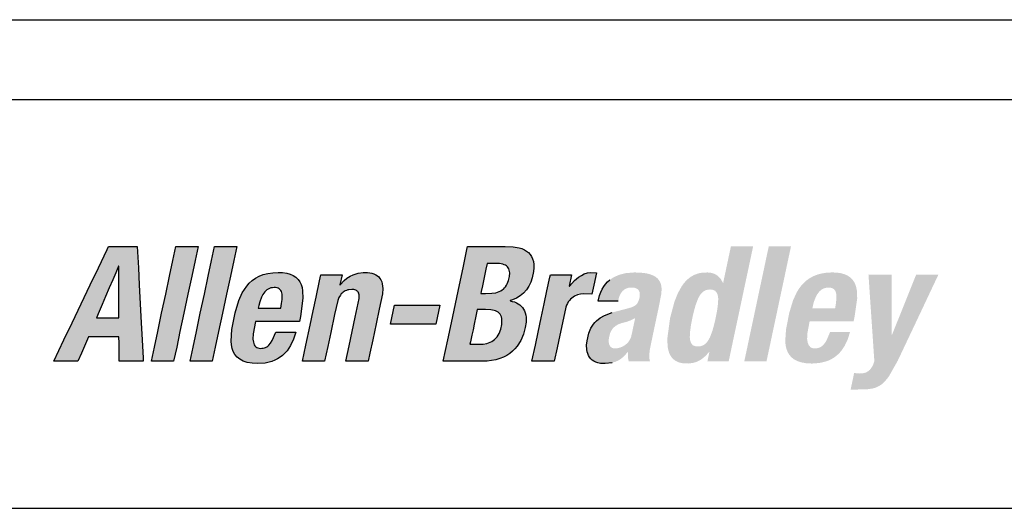
# Model space of a CAD drawing. Units: inches. Extents: x 0 to 58.6, y -4.3 to 65.9.
# Drawn here: x 1.7 to 4, y 35.7 to 36.9 of the extents above; entities that cross this region are included whole.
import ezdxf

# ---------------------------------------------------------------- set-up
doc = ezdxf.new("R2010")
doc.units = ezdxf.units.IN
doc.header["$MEASUREMENT"] = 0
doc.layers.add('-LBL-UPR', color=9, linetype='Continuous')

# ---------------------------------------------------------------- blocks, each defined once
blk = doc.blocks.new('A$C412423D1')
h = blk.add_hatch(color=256)
h.paths.add_polyline_path([(1.7337, 20.7679), (1.7314, 20.8129), (1.729, 20.8579), (1.7269, 20.8986), (1.7242, 20.95), (1.7013, 20.95), (1.6559, 20.95), (1.6522, 20.9422), (1.6314, 20.8986), (1.6119, 20.8579), (1.5904, 20.8129), (1.569, 20.7679), (1.5495, 20.7272), (1.525, 20.6758), (1.5399, 20.6758), (1.5826, 20.6758), (1.591, 20.6953), (1.6076, 20.7338), (1.638, 20.7338), (1.6806, 20.7338), (1.6807, 20.7188), (1.6809, 20.6758), (1.6958, 20.6758), (1.7385, 20.6758), (1.7381, 20.6836), (1.7358, 20.7272)])
h.paths.add_polyline_path([(1.6268, 20.7791), (1.6334, 20.7944), (1.6405, 20.811), (1.6488, 20.8305), (1.6576, 20.851), (1.6659, 20.8705), (1.673, 20.8871), (1.6796, 20.9024), (1.6803, 20.9024), (1.6803, 20.8989), (1.6804, 20.8793), (1.6804, 20.861), (1.6805, 20.8408), (1.6805, 20.8205), (1.6806, 20.8022), (1.6806, 20.7791), (1.6625, 20.7791), (1.6449, 20.7791)], flags=16)
h.paths.add_polyline_path([(1.8353, 20.7902), (1.845, 20.8357), (1.8543, 20.879), (1.8621, 20.916), (1.8693, 20.95), (1.8515, 20.95), (1.8164, 20.95), (1.8091, 20.916), (1.8013, 20.879), (1.792, 20.8357), (1.7824, 20.7902), (1.7731, 20.7468), (1.7653, 20.7098), (1.758, 20.6758), (1.7758, 20.6758), (1.811, 20.6758), (1.8183, 20.7098), (1.8261, 20.7468)])
h.paths.add_polyline_path([(1.9183, 20.7468), (1.9275, 20.7902), (1.9372, 20.8357), (1.9464, 20.879), (1.9543, 20.916), (1.9615, 20.95), (1.9437, 20.95), (1.9085, 20.95), (1.9013, 20.916), (1.8934, 20.879), (1.8842, 20.8357), (1.8745, 20.7902), (1.8653, 20.7468), (1.8574, 20.7098), (1.8502, 20.6758), (1.868, 20.6758), (1.9032, 20.6758), (1.9104, 20.7098)])
h.paths.add_polyline_path([(2.0764, 20.6949), (2.0814, 20.7005), (2.09, 20.7134), (2.0969, 20.7283), (2.1023, 20.7453), (2.0899, 20.7453), (2.0547, 20.7453), (2.046, 20.7251), (2.0421, 20.719), (2.0377, 20.7141), (2.0342, 20.7111), (2.029, 20.7083), (2.0232, 20.7068), (2.0184, 20.7065), (2.0132, 20.7069), (2.0079, 20.7095), (2.004, 20.7138), (2.0021, 20.7183), (2.0011, 20.7215), (2.0001, 20.7287), (2.0003, 20.7411), (2.006, 20.7711), (2.0089, 20.7711), (2.0412, 20.7711), (2.0756, 20.7711), (2.1108, 20.7711), (2.1133, 20.783), (2.1194, 20.8261), (2.1187, 20.844), (2.1172, 20.8519), (2.1149, 20.8591), (2.1117, 20.8656), (2.1076, 20.8713), (2.1025, 20.8762), (2.0963, 20.8803), (2.089, 20.8835), (2.0806, 20.8859), (2.0709, 20.8873), (2.06, 20.8878), (2.0472, 20.8872), (2.0355, 20.8855), (2.0248, 20.8827), (2.0151, 20.8789), (2.0064, 20.8742), (1.9985, 20.8686), (1.9915, 20.8622), (1.9852, 20.8552), (1.9796, 20.8474), (1.9746, 20.8391), (1.9664, 20.8211), (1.9574, 20.7914), (1.9497, 20.7517), (1.9479, 20.7234), (1.9487, 20.7147), (1.9504, 20.7064), (1.9531, 20.6988), (1.957, 20.6919), (1.9622, 20.6857), (1.9687, 20.6805), (1.9768, 20.6762), (1.9865, 20.6731), (1.9981, 20.6711), (2.0115, 20.6704), (2.0292, 20.6717), (2.045, 20.6754), (2.0522, 20.6781), (2.0589, 20.6815), (2.0652, 20.6854), (2.071, 20.6899)])
h.paths.add_polyline_path([(2.0127, 20.8025), (2.0141, 20.8091), (2.0162, 20.8179), (2.0203, 20.8286), (2.0239, 20.8353), (2.0283, 20.8412), (2.0308, 20.8438), (2.0335, 20.846), (2.0364, 20.848), (2.0396, 20.8496), (2.043, 20.8507), (2.0466, 20.8514), (2.0504, 20.8517), (2.0543, 20.8515), (2.0593, 20.8506), (2.0642, 20.8478), (2.0675, 20.8434), (2.0689, 20.8389), (2.0695, 20.8356), (2.0698, 20.8319), (2.0697, 20.8235), (2.0686, 20.8137), (2.0668, 20.8025), (2.0567, 20.8025), (2.0442, 20.8025), (2.0353, 20.8025), (2.0228, 20.8025)], flags=16)
h.paths.add_polyline_path([(2.2025, 20.821), (2.2053, 20.828), (2.2089, 20.8339), (2.2119, 20.8376), (2.2165, 20.8416), (2.2217, 20.8445), (2.2261, 20.8459), (2.2291, 20.8466), (2.2356, 20.8471), (2.2421, 20.8466), (2.2465, 20.8452), (2.2497, 20.8429), (2.252, 20.8397), (2.2533, 20.8355), (2.2536, 20.8315), (2.2533, 20.8255), (2.2513, 20.8143), (2.2443, 20.7814), (2.237, 20.7471), (2.2297, 20.7127), (2.2218, 20.6758), (2.2396, 20.6758), (2.2748, 20.6758), (2.2789, 20.6948), (2.2858, 20.7273), (2.2938, 20.7652), (2.3013, 20.8003), (2.3088, 20.8364), (2.3098, 20.8496), (2.3094, 20.8554), (2.3086, 20.8607), (2.3072, 20.8655), (2.3054, 20.8698), (2.303, 20.8737), (2.3001, 20.877), (2.2968, 20.8799), (2.293, 20.8824), (2.2887, 20.8843), (2.284, 20.8859), (2.2789, 20.8869), (2.2733, 20.8876), (2.2631, 20.8877), (2.2509, 20.886), (2.2391, 20.8823), (2.2316, 20.8787), (2.2244, 20.8741), (2.2177, 20.8685), (2.2074, 20.8571), (2.2128, 20.8824), (2.1958, 20.8824), (2.1621, 20.8824), (2.159, 20.8679), (2.1507, 20.829), (2.1438, 20.7963), (2.1365, 20.762), (2.1264, 20.7146), (2.1181, 20.6758), (2.1359, 20.6758), (2.1711, 20.6758), (2.1787, 20.7113), (2.1857, 20.7444), (2.1948, 20.7872)])
h.paths.add_polyline_path([(2.4428, 20.7942), (2.4461, 20.8095), (2.443, 20.8095), (2.4258, 20.8095), (2.4097, 20.8095), (2.3919, 20.8095), (2.3742, 20.8095), (2.3581, 20.8095), (2.3378, 20.8095), (2.3345, 20.7942), (2.3314, 20.7794), (2.3281, 20.7641), (2.3312, 20.7641), (2.3485, 20.7641), (2.3645, 20.7641), (2.3823, 20.7641), (2.4001, 20.7641), (2.4161, 20.7641), (2.4364, 20.7641), (2.4397, 20.7794)])
h.paths.add_polyline_path([(2.6237, 20.8174), (2.6187, 20.8188), (2.6119, 20.8201), (2.6188, 20.8222), (2.6287, 20.8264), (2.6376, 20.8319), (2.6455, 20.8386), (2.6524, 20.8463), (2.6582, 20.8551), (2.6629, 20.8646), (2.6664, 20.875), (2.6693, 20.8899), (2.6701, 20.8986), (2.6699, 20.9064), (2.6689, 20.9136), (2.6672, 20.9199), (2.6646, 20.9256), (2.6613, 20.9306), (2.6573, 20.935), (2.6527, 20.9387), (2.6474, 20.9419), (2.6415, 20.9445), (2.6351, 20.9465), (2.6207, 20.9492), (2.6019, 20.95), (2.5583, 20.95), (2.512, 20.95), (2.5103, 20.9422), (2.5011, 20.8986), (2.4924, 20.8579), (2.4828, 20.8129), (2.4733, 20.7679), (2.4646, 20.7272), (2.4537, 20.6758), (2.4712, 20.6758), (2.5157, 20.6758), (2.5587, 20.6763), (2.5796, 20.6795), (2.589, 20.6823), (2.5976, 20.6858), (2.6054, 20.6899), (2.6126, 20.6946), (2.6191, 20.6998), (2.625, 20.7056), (2.6302, 20.7118), (2.6389, 20.7254), (2.6453, 20.7403), (2.6497, 20.7561), (2.6516, 20.7691), (2.6514, 20.7808), (2.6506, 20.7862), (2.6494, 20.7912), (2.6476, 20.7958), (2.6455, 20.8001), (2.6429, 20.8039), (2.6398, 20.8074), (2.6364, 20.8105), (2.6325, 20.8132), (2.6283, 20.8155)])
h.paths.add_polyline_path([(2.5352, 20.7991), (2.5414, 20.7991), (2.5545, 20.7991), (2.5677, 20.7986), (2.5754, 20.7972), (2.5789, 20.796), (2.582, 20.7945), (2.5849, 20.7927), (2.5887, 20.7894), (2.5913, 20.785), (2.5926, 20.7817), (2.5935, 20.7779), (2.594, 20.7736), (2.594, 20.7689), (2.5935, 20.7637), (2.5911, 20.7523), (2.5873, 20.7423), (2.585, 20.7381), (2.5825, 20.7343), (2.5796, 20.7309), (2.5765, 20.7279), (2.5732, 20.7253), (2.5697, 20.7231), (2.5659, 20.7212), (2.5577, 20.7185), (2.5488, 20.717), (2.5319, 20.7165), (2.5176, 20.7165), (2.5189, 20.7223), (2.5222, 20.7379), (2.525, 20.751), (2.5279, 20.7647), (2.5319, 20.7836)], flags=16)
h.paths.add_polyline_path([(2.5434, 20.8375), (2.5444, 20.8425), (2.5473, 20.8561), (2.5497, 20.8674), (2.5523, 20.8794), (2.5558, 20.8958), (2.5586, 20.9093), (2.5638, 20.9093), (2.5761, 20.9093), (2.5881, 20.9088), (2.5959, 20.9074), (2.5993, 20.9063), (2.6038, 20.9042), (2.6082, 20.9002), (2.6111, 20.8951), (2.6121, 20.8902), (2.6124, 20.8866), (2.6118, 20.8783), (2.6098, 20.8689), (2.6067, 20.8607), (2.6048, 20.8571), (2.6026, 20.8538), (2.6001, 20.8509), (2.5974, 20.8482), (2.5944, 20.8459), (2.591, 20.8439), (2.5874, 20.8421), (2.5792, 20.8395), (2.5698, 20.838), (2.555, 20.8375)], flags=16)
h.paths.add_polyline_path([(2.7606, 20.8265), (2.7638, 20.8289), (2.7672, 20.8309), (2.7742, 20.834), (2.7814, 20.836), (2.7886, 20.837), (2.8084, 20.8363), (2.8129, 20.8575), (2.8192, 20.887), (2.8057, 20.8876), (2.7979, 20.8865), (2.7904, 20.8842), (2.7833, 20.8808), (2.7765, 20.8765), (2.7669, 20.8684), (2.7541, 20.8536), (2.7602, 20.8824), (2.7432, 20.8824), (2.7095, 20.8824), (2.7083, 20.8766), (2.7013, 20.8437), (2.6948, 20.813), (2.6876, 20.7791), (2.6804, 20.7452), (2.6738, 20.7146), (2.6656, 20.6758), (2.6877, 20.6758), (2.7186, 20.6758), (2.7254, 20.7079), (2.7318, 20.7378), (2.7381, 20.7678), (2.7463, 20.8048), (2.7479, 20.8094), (2.7499, 20.8136), (2.7522, 20.8173), (2.7548, 20.8207), (2.7576, 20.8238)])
h.paths.add_polyline_path([(2.9747, 20.85), (2.974, 20.8556), (2.9727, 20.8609), (2.9707, 20.8657), (2.9679, 20.8701), (2.9643, 20.8741), (2.9598, 20.8776), (2.9544, 20.8806), (2.9479, 20.8831), (2.9404, 20.8851), (2.9317, 20.8866), (2.9106, 20.8878), (2.8887, 20.886), (2.875, 20.8826), (2.8623, 20.8772), (2.8564, 20.8738), (2.8509, 20.8698), (2.8457, 20.8651), (2.8409, 20.8599), (2.8366, 20.8541), (2.8328, 20.8476), (2.8295, 20.8405), (2.8267, 20.8326), (2.8235, 20.8191), (2.8358, 20.8191), (2.8711, 20.8191), (2.873, 20.8278), (2.875, 20.8333), (2.8776, 20.8382), (2.8815, 20.8433), (2.8857, 20.8468), (2.8903, 20.8494), (2.8954, 20.851), (2.9013, 20.8518), (2.9098, 20.8512), (2.9146, 20.8496), (2.9182, 20.8473), (2.9207, 20.8442), (2.9222, 20.8404), (2.9227, 20.837), (2.9226, 20.832), (2.9218, 20.8264), (2.9197, 20.8194), (2.9173, 20.8147), (2.9146, 20.8113), (2.9122, 20.8093), (2.9084, 20.8069), (2.9039, 20.8048), (2.8896, 20.8007), (2.8568, 20.7922), (2.8384, 20.7853), (2.8282, 20.7795), (2.8195, 20.7726), (2.8157, 20.7687), (2.8122, 20.7644), (2.8062, 20.7546), (2.8015, 20.7431), (2.7969, 20.7244), (2.796, 20.7139), (2.7965, 20.7036), (2.7974, 20.6987), (2.7987, 20.694), (2.8005, 20.6896), (2.8028, 20.6856), (2.8057, 20.6819), (2.8091, 20.6786), (2.813, 20.6758), (2.8176, 20.6735), (2.8228, 20.6719), (2.8287, 20.6708), (2.8399, 20.6705), (2.8566, 20.6723), (2.864, 20.6744), (2.871, 20.6775), (2.8777, 20.6816), (2.8841, 20.6869), (2.8943, 20.6981), (2.8949, 20.6823), (2.8963, 20.6758), (2.9133, 20.6758), (2.947, 20.6758), (2.9457, 20.6823), (2.9453, 20.6908), (2.9465, 20.7031), (2.9533, 20.7361), (2.9605, 20.7701), (2.9677, 20.8041), (2.9743, 20.8379)])
h.paths.add_polyline_path([(2.9117, 20.7791), (2.9101, 20.7715), (2.9074, 20.7588), (2.9047, 20.746), (2.902, 20.7343), (2.9006, 20.7305), (2.8989, 20.7271), (2.8969, 20.7239), (2.8947, 20.721), (2.8922, 20.7184), (2.8869, 20.714), (2.8811, 20.7107), (2.8751, 20.7083), (2.8692, 20.707), (2.8624, 20.7064), (2.8577, 20.7074), (2.8541, 20.7093), (2.8515, 20.7122), (2.8497, 20.716), (2.8487, 20.7206), (2.8486, 20.7268), (2.8493, 20.7324), (2.8516, 20.7419), (2.8541, 20.7477), (2.8573, 20.7528), (2.8592, 20.7551), (2.8614, 20.7572), (2.8663, 20.761), (2.8721, 20.7642), (2.879, 20.7668), (2.891, 20.7698), (2.902, 20.7739)], flags=16)
h.paths.add_polyline_path([(3.1734, 20.8579), (3.1821, 20.8986), (3.193, 20.95), (3.1831, 20.95), (3.14, 20.95), (3.1395, 20.9475), (3.1308, 20.9066), (3.1214, 20.8622), (3.1161, 20.8716), (3.1123, 20.8762), (3.1081, 20.8801), (3.1033, 20.8831), (3.0979, 20.8854), (3.0919, 20.8869), (3.0851, 20.8877), (3.0736, 20.8874), (3.066, 20.8863), (3.0588, 20.8843), (3.052, 20.8816), (3.0455, 20.8781), (3.0394, 20.8737), (3.0336, 20.8684), (3.0281, 20.8623), (3.023, 20.8552), (3.0136, 20.8384), (3.0053, 20.8177), (2.995, 20.7791), (2.9883, 20.7297), (2.9891, 20.711), (2.9906, 20.703), (2.9927, 20.696), (2.9956, 20.6898), (2.9992, 20.6846), (3.0034, 20.6802), (3.0084, 20.6766), (3.014, 20.6739), (3.0204, 20.672), (3.0275, 20.6708), (3.0391, 20.6705), (3.05, 20.672), (3.0569, 20.674), (3.0635, 20.6769), (3.0699, 20.6806), (3.079, 20.6881), (3.0889, 20.6988), (3.084, 20.6758), (3.0935, 20.6758), (3.1347, 20.6758), (3.1364, 20.6836), (3.1456, 20.7272), (3.1543, 20.7679), (3.1639, 20.8129)])
h.paths.add_polyline_path([(3.1072, 20.8374), (3.1085, 20.834), (3.1093, 20.83), (3.1097, 20.8254), (3.1095, 20.8148), (3.1068, 20.7949), (3.1019, 20.771), (3.0963, 20.7495), (3.09, 20.7328), (3.0851, 20.7243), (3.0824, 20.7208), (3.0795, 20.7179), (3.0764, 20.7155), (3.073, 20.7136), (3.0694, 20.7122), (3.0654, 20.7114), (3.0612, 20.7112), (3.0572, 20.7114), (3.0536, 20.7122), (3.0491, 20.7142), (3.046, 20.7179), (3.0444, 20.7208), (3.0432, 20.7243), (3.0424, 20.7283), (3.042, 20.7328), (3.0422, 20.7434), (3.0449, 20.7633), (3.0498, 20.7873), (3.0554, 20.8087), (3.0617, 20.8254), (3.0665, 20.834), (3.0692, 20.8374), (3.0721, 20.8404), (3.0752, 20.8428), (3.0785, 20.8447), (3.0821, 20.846), (3.086, 20.8468), (3.0901, 20.8471), (3.0942, 20.8468), (3.0978, 20.846), (3.1024, 20.844), (3.1056, 20.8404)], flags=16)
h.paths.add_polyline_path([(3.2589, 20.8357), (3.2682, 20.879), (3.276, 20.916), (3.2833, 20.95), (3.2655, 20.95), (3.2303, 20.95), (3.223, 20.916), (3.2152, 20.879), (3.2059, 20.8357), (3.1963, 20.7902), (3.187, 20.7468), (3.1792, 20.7098), (3.1719, 20.6758), (3.1897, 20.6758), (3.2249, 20.6758), (3.2322, 20.7098), (3.24, 20.7468), (3.2493, 20.7902)])
h.paths.add_polyline_path([(3.4412, 20.8261), (3.4405, 20.844), (3.439, 20.8519), (3.4367, 20.8591), (3.4335, 20.8656), (3.4294, 20.8713), (3.4242, 20.8762), (3.4181, 20.8803), (3.4108, 20.8835), (3.4024, 20.8859), (3.3927, 20.8873), (3.3818, 20.8878), (3.3689, 20.8872), (3.3572, 20.8855), (3.3466, 20.8827), (3.3369, 20.8789), (3.3281, 20.8742), (3.3203, 20.8686), (3.3132, 20.8622), (3.3069, 20.8552), (3.3013, 20.8474), (3.2964, 20.8391), (3.2882, 20.8211), (3.2792, 20.7914), (3.2714, 20.7517), (3.2696, 20.7234), (3.2704, 20.7147), (3.2721, 20.7064), (3.2749, 20.6988), (3.2788, 20.6919), (3.2839, 20.6857), (3.2905, 20.6805), (3.2986, 20.6762), (3.3083, 20.6731), (3.3198, 20.6711), (3.3332, 20.6704), (3.351, 20.6717), (3.3668, 20.6754), (3.374, 20.6781), (3.3807, 20.6815), (3.387, 20.6854), (3.3928, 20.6899), (3.3982, 20.6949), (3.4031, 20.7005), (3.4117, 20.7134), (3.4187, 20.7283), (3.424, 20.7453), (3.4117, 20.7453), (3.3764, 20.7453), (3.3678, 20.7251), (3.3638, 20.719), (3.3595, 20.7141), (3.356, 20.7111), (3.3508, 20.7083), (3.345, 20.7068), (3.3401, 20.7065), (3.335, 20.7069), (3.3297, 20.7095), (3.3258, 20.7138), (3.3239, 20.7183), (3.3229, 20.7215), (3.3218, 20.7287), (3.3221, 20.7411), (3.3277, 20.7711), (3.3307, 20.7711), (3.363, 20.7711), (3.3974, 20.7711), (3.4326, 20.7711), (3.4351, 20.783)])
h.paths.add_polyline_path([(3.3886, 20.8025), (3.3784, 20.8025), (3.366, 20.8025), (3.357, 20.8025), (3.3446, 20.8025), (3.3344, 20.8025), (3.3358, 20.8091), (3.338, 20.8179), (3.3421, 20.8286), (3.3457, 20.8353), (3.3501, 20.8412), (3.3526, 20.8438), (3.3553, 20.846), (3.3582, 20.848), (3.3613, 20.8496), (3.3647, 20.8507), (3.3683, 20.8514), (3.3722, 20.8517), (3.376, 20.8515), (3.381, 20.8506), (3.3859, 20.8478), (3.3892, 20.8434), (3.3907, 20.8389), (3.3913, 20.8356), (3.3916, 20.8319), (3.3914, 20.8235), (3.3904, 20.8137)], flags=16)
h.paths.add_polyline_path([(3.5235, 20.8344), (3.5234, 20.8824), (3.5091, 20.8824), (3.4681, 20.8824), (3.4685, 20.8766), (3.4717, 20.829), (3.4751, 20.7791), (3.4785, 20.7293), (3.4821, 20.6758), (3.4786, 20.6663), (3.4756, 20.6609), (3.4714, 20.6554), (3.4669, 20.6517), (3.4619, 20.649), (3.4575, 20.6478), (3.4544, 20.6471), (3.4475, 20.6466), (3.4339, 20.6478), (3.4255, 20.6082), (3.4639, 20.6088), (3.4782, 20.6109), (3.4845, 20.6127), (3.4904, 20.6152), (3.496, 20.6183), (3.5013, 20.6222), (3.5064, 20.6269), (3.5164, 20.6391), (3.5378, 20.677), (3.5551, 20.7136), (3.5744, 20.7544), (3.5969, 20.802), (3.6177, 20.8463), (3.6348, 20.8824), (3.6248, 20.8824), (3.5818, 20.8824), (3.5747, 20.8647), (3.5579, 20.8229), (3.5393, 20.7765), (3.5245, 20.7396), (3.5237, 20.7396), (3.5237, 20.7436), (3.5236, 20.7876)])
at = {"layer": '-LBL-UPR'}
for p, q in [((0, 21.3), (23.4949, 21.3)), ((0, 20.325), (23.4949, 20.325))]:
    blk.add_line(p, q, dxfattribs=at)
for p, q in [((1.6522, 20.9422), (1.6559, 20.95)), ((1.6559, 20.95), (1.7013, 20.95)), ((1.7013, 20.95), (1.7242, 20.95)), ((1.7242, 20.95), (1.7269, 20.8986)), ((1.8091, 20.916), (1.8164, 20.95)), ((1.8164, 20.95), (1.8515, 20.95)), ((1.8515, 20.95), (1.8693, 20.95)), ((1.8693, 20.95), (1.8621, 20.916)), ((1.9013, 20.916), (1.9085, 20.95)), ((1.9085, 20.95), (1.9437, 20.95)), ((1.9437, 20.95), (1.9615, 20.95)), ((1.9615, 20.95), (1.9543, 20.916)), ((2.5103, 20.9422), (2.512, 20.95)), ((2.512, 20.95), (2.5583, 20.95)), ((2.5583, 20.95), (2.6019, 20.95)), ((2.6019, 20.95), (2.6207, 20.9492)), ((2.6207, 20.9492), (2.6351, 20.9465)), ((2.6351, 20.9465), (2.6415, 20.9445)), ((1.6314, 20.8986), (1.6522, 20.9422)), ((2.5011, 20.8986), (2.5103, 20.9422)), ((2.6415, 20.9445), (2.6474, 20.9419)), ((2.6474, 20.9419), (2.6527, 20.9387)), ((2.6527, 20.9387), (2.6573, 20.935)), ((2.6573, 20.935), (2.6613, 20.9306)), ((2.6613, 20.9306), (2.6646, 20.9256)), ((2.6646, 20.9256), (2.6672, 20.9199)), ((1.6796, 20.9024), (1.673, 20.8871)), ((1.6803, 20.9024), (1.6796, 20.9024)), ((1.6803, 20.8989), (1.6803, 20.9024)), ((1.6804, 20.8793), (1.6803, 20.8989)), ((1.8013, 20.879), (1.8091, 20.916)), ((1.8621, 20.916), (1.8543, 20.879)), ((1.8934, 20.879), (1.9013, 20.916)), ((1.9543, 20.916), (1.9464, 20.879)), ((2.5586, 20.9093), (2.5558, 20.8958)), ((2.5638, 20.9093), (2.5586, 20.9093)), ((2.5761, 20.9093), (2.5638, 20.9093)), ((2.5881, 20.9088), (2.5761, 20.9093)), ((2.5959, 20.9074), (2.5881, 20.9088)), ((2.5993, 20.9063), (2.5959, 20.9074)), ((2.6023, 20.9049), (2.5993, 20.9063)), ((2.6049, 20.9032), (2.6023, 20.9049)), ((2.6071, 20.9012), (2.6049, 20.9032)), ((2.6089, 20.899), (2.6071, 20.9012)), ((2.6103, 20.8964), (2.6089, 20.899)), ((2.6672, 20.9199), (2.6689, 20.9136)), ((2.6689, 20.9136), (2.6699, 20.9064)), ((2.6699, 20.9064), (2.6701, 20.8986)), ((1.6119, 20.8579), (1.6314, 20.8986)), ((1.673, 20.8871), (1.6659, 20.8705)), ((1.6804, 20.861), (1.6804, 20.8793)), ((1.7269, 20.8986), (1.729, 20.8579)), ((1.792, 20.8357), (1.8013, 20.879)), ((1.8543, 20.879), (1.845, 20.8357)), ((1.8842, 20.8357), (1.8934, 20.879)), ((1.9464, 20.879), (1.9372, 20.8357)), ((2.0064, 20.8742), (2.0151, 20.8789)), ((2.0151, 20.8789), (2.0248, 20.8827)), ((2.0248, 20.8827), (2.0355, 20.8855)), ((2.0355, 20.8855), (2.0472, 20.8872)), ((2.0472, 20.8872), (2.06, 20.8878)), ((2.06, 20.8878), (2.0709, 20.8873)), ((2.0709, 20.8873), (2.0806, 20.8859)), ((2.0806, 20.8859), (2.089, 20.8835)), ((2.089, 20.8835), (2.0963, 20.8803)), ((2.0963, 20.8803), (2.1025, 20.8762)), ((2.1025, 20.8762), (2.1076, 20.8713)), ((2.159, 20.8679), (2.1621, 20.8824)), ((2.1621, 20.8824), (2.1958, 20.8824)), ((2.1958, 20.8824), (2.2128, 20.8824)), ((2.2128, 20.8824), (2.2076, 20.8582)), ((2.2244, 20.8741), (2.2316, 20.8787)), ((2.2316, 20.8787), (2.2391, 20.8823)), ((2.2391, 20.8823), (2.2509, 20.886)), ((2.2509, 20.886), (2.2631, 20.8877)), ((2.2631, 20.8877), (2.2733, 20.8876)), ((2.2733, 20.8876), (2.2789, 20.8869)), ((2.2789, 20.8869), (2.284, 20.8859)), ((2.284, 20.8859), (2.2887, 20.8843)), ((2.2887, 20.8843), (2.293, 20.8824)), ((2.293, 20.8824), (2.2968, 20.8799)), ((2.2968, 20.8799), (2.3001, 20.877)), ((2.3001, 20.877), (2.303, 20.8737)), ((2.4924, 20.8579), (2.5011, 20.8986)), ((2.5523, 20.8794), (2.5497, 20.8674)), ((2.5558, 20.8958), (2.5523, 20.8794)), ((2.6098, 20.8689), (2.6118, 20.8783)), ((2.6114, 20.8934), (2.6103, 20.8964)), ((2.6121, 20.8902), (2.6114, 20.8934)), ((2.6118, 20.8783), (2.6124, 20.8866)), ((2.6124, 20.8866), (2.6121, 20.8902)), ((2.6693, 20.8899), (2.6664, 20.875)), ((2.6701, 20.8986), (2.6693, 20.8899)), ((2.7013, 20.8437), (2.7083, 20.8766)), ((2.7083, 20.8766), (2.7095, 20.8824)), ((2.7095, 20.8824), (2.7432, 20.8824)), ((2.7432, 20.8824), (2.7602, 20.8824)), ((2.7602, 20.8824), (2.7544, 20.8548)), ((2.7669, 20.8684), (2.7765, 20.8765)), ((2.7765, 20.8765), (2.7833, 20.8808)), ((2.7833, 20.8808), (2.7904, 20.8842)), ((2.7904, 20.8842), (2.7979, 20.8865)), ((2.7979, 20.8865), (2.8057, 20.8876)), ((2.8057, 20.8876), (2.8192, 20.887)), ((2.8192, 20.887), (2.8129, 20.8575)), ((1.5904, 20.8129), (1.6119, 20.8579)), ((1.6659, 20.8705), (1.6576, 20.851)), ((1.6805, 20.8408), (1.6804, 20.861)), ((1.729, 20.8579), (1.7314, 20.8129)), ((1.9796, 20.8474), (1.9852, 20.8552)), ((1.9852, 20.8552), (1.9915, 20.8622)), ((1.9915, 20.8622), (1.9985, 20.8686)), ((1.9985, 20.8686), (2.0064, 20.8742)), ((2.1076, 20.8713), (2.1117, 20.8656)), ((2.1117, 20.8656), (2.1149, 20.8591)), ((2.1149, 20.8591), (2.1172, 20.8519)), ((2.1172, 20.8519), (2.1187, 20.844)), ((2.1507, 20.829), (2.159, 20.8679)), ((2.2076, 20.8582), (2.2084, 20.8582)), ((2.2084, 20.8582), (2.2177, 20.8685)), ((2.2177, 20.8685), (2.2244, 20.8741)), ((2.303, 20.8737), (2.3054, 20.8698)), ((2.3054, 20.8698), (2.3072, 20.8655)), ((2.3072, 20.8655), (2.3086, 20.8607)), ((2.3086, 20.8607), (2.3094, 20.8554)), ((2.3094, 20.8554), (2.3098, 20.8496)), ((2.4828, 20.8129), (2.4924, 20.8579)), ((2.5473, 20.8561), (2.5444, 20.8425)), ((2.5497, 20.8674), (2.5473, 20.8561)), ((2.6001, 20.8509), (2.6026, 20.8538)), ((2.6026, 20.8538), (2.6048, 20.8571)), ((2.6048, 20.8571), (2.6067, 20.8607)), ((2.6067, 20.8607), (2.6098, 20.8689)), ((2.6582, 20.8551), (2.6524, 20.8463)), ((2.6629, 20.8646), (2.6582, 20.8551)), ((2.6664, 20.875), (2.6629, 20.8646)), ((2.7544, 20.8548), (2.7551, 20.8548)), ((2.7551, 20.8548), (2.7669, 20.8684)), ((2.8129, 20.8575), (2.8084, 20.8363)), ((2.8328, 20.8476), (2.8366, 20.8541)), ((2.8366, 20.8541), (2.8409, 20.8599)), ((2.8409, 20.8599), (2.8457, 20.8651)), ((2.8457, 20.8651), (2.8509, 20.8698)), ((1.6488, 20.8305), (1.6405, 20.811)), ((1.6576, 20.851), (1.6488, 20.8305)), ((1.6805, 20.8205), (1.6805, 20.8408)), ((1.7824, 20.7902), (1.792, 20.8357)), ((1.845, 20.8357), (1.8353, 20.7902)), ((1.8745, 20.7902), (1.8842, 20.8357)), ((1.9372, 20.8357), (1.9275, 20.7902)), ((1.9664, 20.8211), (1.9746, 20.8391)), ((1.9746, 20.8391), (1.9796, 20.8474)), ((2.0203, 20.8286), (2.0162, 20.8179)), ((2.0239, 20.8353), (2.0203, 20.8286)), ((2.0283, 20.8412), (2.0239, 20.8353)), ((2.0308, 20.8438), (2.0283, 20.8412)), ((2.0335, 20.846), (2.0308, 20.8438)), ((2.0364, 20.848), (2.0335, 20.846)), ((2.0396, 20.8496), (2.0364, 20.848)), ((2.043, 20.8507), (2.0396, 20.8496)), ((2.0466, 20.8514), (2.043, 20.8507)), ((2.0504, 20.8517), (2.0466, 20.8514)), ((2.0543, 20.8515), (2.0504, 20.8517)), ((2.0576, 20.8509), (2.0543, 20.8515)), ((2.0605, 20.8499), (2.0576, 20.8509)), ((2.063, 20.8484), (2.0605, 20.8499)), ((2.065, 20.8466), (2.063, 20.8484)), ((2.0667, 20.8445), (2.065, 20.8466)), ((2.068, 20.8419), (2.0667, 20.8445)), ((2.0689, 20.8389), (2.068, 20.8419)), ((2.0695, 20.8356), (2.0689, 20.8389)), ((2.0698, 20.8319), (2.0695, 20.8356)), ((2.0697, 20.8235), (2.0698, 20.8319)), ((2.1187, 20.844), (2.1194, 20.8261)), ((2.1438, 20.7963), (2.1507, 20.829)), ((2.2089, 20.8339), (2.2053, 20.828)), ((2.2109, 20.8364), (2.2089, 20.8339)), ((2.213, 20.8386), (2.2109, 20.8364)), ((2.2153, 20.8406), (2.213, 20.8386)), ((2.2178, 20.8424), (2.2153, 20.8406)), ((2.2204, 20.8438), (2.2178, 20.8424)), ((2.2232, 20.845), (2.2204, 20.8438)), ((2.2261, 20.8459), (2.2232, 20.845)), ((2.2291, 20.8466), (2.2261, 20.8459)), ((2.2356, 20.8471), (2.2291, 20.8466)), ((2.241, 20.8467), (2.2356, 20.8471)), ((2.2434, 20.8462), (2.241, 20.8467)), ((2.2454, 20.8455), (2.2434, 20.8462)), ((2.2473, 20.8446), (2.2454, 20.8455)), ((2.2489, 20.8434), (2.2473, 20.8446)), ((2.2503, 20.8421), (2.2489, 20.8434)), ((2.2514, 20.8405), (2.2503, 20.8421)), ((2.2523, 20.8386), (2.2514, 20.8405)), ((2.253, 20.8365), (2.2523, 20.8386)), ((2.2534, 20.8342), (2.253, 20.8365)), ((2.2533, 20.8255), (2.2536, 20.8315)), ((2.2536, 20.8315), (2.2534, 20.8342)), ((2.3088, 20.8364), (2.3013, 20.8003)), ((2.3098, 20.8496), (2.3088, 20.8364)), ((2.5444, 20.8425), (2.5434, 20.8375)), ((2.5434, 20.8375), (2.5434, 20.8375)), ((2.5434, 20.8375), (2.555, 20.8375)), ((2.555, 20.8375), (2.5698, 20.838)), ((2.5698, 20.838), (2.5792, 20.8395)), ((2.5792, 20.8395), (2.5874, 20.8421)), ((2.5874, 20.8421), (2.591, 20.8439)), ((2.591, 20.8439), (2.5944, 20.8459)), ((2.5944, 20.8459), (2.5974, 20.8482)), ((2.5974, 20.8482), (2.6001, 20.8509)), ((2.6376, 20.8319), (2.6287, 20.8264)), ((2.6455, 20.8386), (2.6376, 20.8319)), ((2.6524, 20.8463), (2.6455, 20.8386)), ((2.6948, 20.813), (2.7013, 20.8437)), ((2.7638, 20.8289), (2.7606, 20.8265)), ((2.7672, 20.8309), (2.7638, 20.8289)), ((2.7742, 20.834), (2.7672, 20.8309)), ((2.7814, 20.836), (2.7742, 20.834)), ((2.7886, 20.837), (2.7814, 20.836)), ((2.8084, 20.8363), (2.7886, 20.837)), ((2.8235, 20.8191), (2.8267, 20.8326)), ((2.8267, 20.8326), (2.8295, 20.8405)), ((2.8295, 20.8405), (2.8328, 20.8476)), ((1.569, 20.7679), (1.5904, 20.8129)), ((1.6405, 20.811), (1.6334, 20.7944)), ((1.6806, 20.8022), (1.6805, 20.8205)), ((1.7314, 20.8129), (1.7337, 20.7679)), ((1.9574, 20.7914), (1.9664, 20.8211)), ((2.0141, 20.8091), (2.0127, 20.8025)), ((2.0162, 20.8179), (2.0141, 20.8091)), ((2.0668, 20.8025), (2.0686, 20.8137)), ((2.0686, 20.8137), (2.0697, 20.8235)), ((2.1194, 20.8261), (2.1133, 20.783)), ((2.2025, 20.821), (2.1948, 20.7872)), ((2.2053, 20.828), (2.2025, 20.821)), ((2.2443, 20.7814), (2.2513, 20.8143)), ((2.2513, 20.8143), (2.2533, 20.8255)), ((2.3345, 20.7942), (2.3378, 20.8095)), ((2.3378, 20.8095), (2.3581, 20.8095)), ((2.3581, 20.8095), (2.3742, 20.8095)), ((2.3742, 20.8095), (2.3919, 20.8095)), ((2.3919, 20.8095), (2.4097, 20.8095)), ((2.4097, 20.8095), (2.4258, 20.8095)), ((2.4258, 20.8095), (2.443, 20.8095)), ((2.4461, 20.8095), (2.4428, 20.7942)), ((2.443, 20.8095), (2.4461, 20.8095)), ((2.4733, 20.7679), (2.4828, 20.8129)), ((2.6135, 20.8206), (2.6133, 20.8198)), ((2.6133, 20.8198), (2.6187, 20.8188)), ((2.6188, 20.8222), (2.6135, 20.8206)), ((2.6187, 20.8188), (2.6237, 20.8174)), ((2.6287, 20.8264), (2.6188, 20.8222)), ((2.6237, 20.8174), (2.6283, 20.8155)), ((2.6283, 20.8155), (2.6325, 20.8132)), ((2.6325, 20.8132), (2.6364, 20.8105)), ((2.6364, 20.8105), (2.6398, 20.8074)), ((2.6398, 20.8074), (2.6429, 20.8039)), ((2.6876, 20.7791), (2.6948, 20.813)), ((2.7463, 20.8048), (2.7381, 20.7678)), ((2.7479, 20.8094), (2.7463, 20.8048)), ((2.7499, 20.8136), (2.7479, 20.8094)), ((2.7522, 20.8173), (2.7499, 20.8136)), ((2.7548, 20.8207), (2.7522, 20.8173)), ((2.7576, 20.8238), (2.7548, 20.8207)), ((2.7606, 20.8265), (2.7576, 20.8238)), ((2.8358, 20.8191), (2.8235, 20.8191)), ((2.8711, 20.8191), (2.8358, 20.8191)), ((1.6334, 20.7944), (1.6268, 20.7791)), ((1.6806, 20.7791), (1.6806, 20.8022)), ((1.7731, 20.7468), (1.7824, 20.7902)), ((1.8353, 20.7902), (1.8261, 20.7468)), ((1.8653, 20.7468), (1.8745, 20.7902)), ((1.9275, 20.7902), (1.9183, 20.7468)), ((1.9497, 20.7517), (1.9574, 20.7914)), ((2.0127, 20.8025), (2.0228, 20.8025)), ((2.0228, 20.8025), (2.0353, 20.8025)), ((2.0353, 20.8025), (2.0442, 20.8025)), ((2.0442, 20.8025), (2.0567, 20.8025)), ((2.0567, 20.8025), (2.0668, 20.8025)), ((2.0668, 20.8025), (2.0668, 20.8025)), ((2.1133, 20.783), (2.1108, 20.7711)), ((2.1365, 20.762), (2.1438, 20.7963)), ((2.1948, 20.7872), (2.1857, 20.7444)), ((2.237, 20.7471), (2.2443, 20.7814)), ((2.3013, 20.8003), (2.2938, 20.7652)), ((2.3314, 20.7794), (2.3345, 20.7942)), ((2.4428, 20.7942), (2.4397, 20.7794)), ((2.5319, 20.7836), (2.5279, 20.7647)), ((2.5352, 20.7991), (2.5319, 20.7836)), ((2.5414, 20.7991), (2.5352, 20.7991)), ((2.5545, 20.7991), (2.5414, 20.7991)), ((2.5677, 20.7986), (2.5545, 20.7991)), ((2.5754, 20.7972), (2.5677, 20.7986)), ((2.5789, 20.796), (2.5754, 20.7972)), ((2.582, 20.7945), (2.5789, 20.796)), ((2.5849, 20.7927), (2.582, 20.7945)), ((2.5874, 20.7905), (2.5849, 20.7927)), ((2.5895, 20.7879), (2.5874, 20.7905)), ((2.5913, 20.785), (2.5895, 20.7879)), ((2.5926, 20.7817), (2.5913, 20.785)), ((2.5935, 20.7779), (2.5926, 20.7817)), ((2.6429, 20.8039), (2.6455, 20.8001)), ((2.6455, 20.8001), (2.6476, 20.7958)), ((2.6476, 20.7958), (2.6494, 20.7912)), ((2.6494, 20.7912), (2.6506, 20.7862)), ((2.6506, 20.7862), (2.6514, 20.7808)), ((2.8282, 20.7795), (2.8384, 20.7853)), ((2.8384, 20.7853), (2.8568, 20.7922)), ((1.5495, 20.7272), (1.569, 20.7679)), ((1.6268, 20.7791), (1.6268, 20.7791)), ((1.6268, 20.7791), (1.6449, 20.7791)), ((1.6449, 20.7791), (1.6625, 20.7791)), ((1.6625, 20.7791), (1.6791, 20.7791)), ((1.6791, 20.7791), (1.6806, 20.7791)), ((1.7337, 20.7679), (1.7358, 20.7272)), ((2.006, 20.7711), (2.0003, 20.7411)), ((2.0089, 20.7711), (2.006, 20.7711)), ((2.0412, 20.7711), (2.0089, 20.7711)), ((2.0756, 20.7711), (2.0412, 20.7711)), ((2.1108, 20.7711), (2.0756, 20.7711)), ((2.1264, 20.7146), (2.1365, 20.762)), ((2.2938, 20.7652), (2.2858, 20.7273)), ((2.3281, 20.7641), (2.3314, 20.7794)), ((2.3312, 20.7641), (2.3281, 20.7641)), ((2.3485, 20.7641), (2.3312, 20.7641)), ((2.3645, 20.7641), (2.3485, 20.7641)), ((2.3823, 20.7641), (2.3645, 20.7641)), ((2.4001, 20.7641), (2.3823, 20.7641)), ((2.4161, 20.7641), (2.4001, 20.7641)), ((2.4364, 20.7641), (2.4161, 20.7641)), ((2.4397, 20.7794), (2.4364, 20.7641)), ((2.4646, 20.7272), (2.4733, 20.7679)), ((2.5279, 20.7647), (2.525, 20.751)), ((2.5911, 20.7523), (2.5935, 20.7637)), ((2.594, 20.7736), (2.5935, 20.7779)), ((2.5935, 20.7637), (2.594, 20.7689)), ((2.594, 20.7689), (2.594, 20.7736)), ((2.6516, 20.7691), (2.6497, 20.7561)), ((2.6514, 20.7808), (2.6516, 20.7691)), ((2.6804, 20.7452), (2.6876, 20.7791)), ((2.7381, 20.7678), (2.7318, 20.7378)), ((2.8062, 20.7546), (2.8122, 20.7644)), ((2.8122, 20.7644), (2.8157, 20.7687)), ((2.8157, 20.7687), (2.8195, 20.7726)), ((2.8195, 20.7726), (2.8282, 20.7795)), ((1.7653, 20.7098), (1.7731, 20.7468)), ((1.8261, 20.7468), (1.8183, 20.7098)), ((1.8574, 20.7098), (1.8653, 20.7468)), ((1.9183, 20.7468), (1.9104, 20.7098)), ((1.9479, 20.7234), (1.9497, 20.7517)), ((2.0003, 20.7411), (2.0001, 20.7287)), ((2.046, 20.7251), (2.0547, 20.7453)), ((2.0547, 20.7453), (2.0899, 20.7453)), ((2.0899, 20.7453), (2.1023, 20.7453)), ((2.1023, 20.7453), (2.0969, 20.7283)), ((2.1857, 20.7444), (2.1787, 20.7113)), ((2.2297, 20.7127), (2.237, 20.7471)), ((2.5222, 20.7379), (2.5189, 20.7223)), ((2.525, 20.751), (2.5222, 20.7379)), ((2.5825, 20.7343), (2.585, 20.7381)), ((2.585, 20.7381), (2.5873, 20.7423)), ((2.5873, 20.7423), (2.5911, 20.7523)), ((2.6453, 20.7403), (2.6389, 20.7254)), ((2.6497, 20.7561), (2.6453, 20.7403)), ((2.6738, 20.7146), (2.6804, 20.7452)), ((2.7318, 20.7378), (2.7254, 20.7079)), ((2.7969, 20.7244), (2.8015, 20.7431)), ((2.8015, 20.7431), (2.8062, 20.7546)), ((1.525, 20.6758), (1.5495, 20.7272)), ((1.6076, 20.7338), (1.591, 20.6953)), ((1.638, 20.7338), (1.6076, 20.7338)), ((1.6806, 20.7338), (1.638, 20.7338)), ((1.6807, 20.7188), (1.6806, 20.7338)), ((1.6809, 20.6758), (1.6807, 20.7188)), ((1.7358, 20.7272), (1.7381, 20.6836)), ((1.9487, 20.7147), (1.9479, 20.7234)), ((1.9504, 20.7064), (1.9487, 20.7147)), ((2.0001, 20.7287), (2.0011, 20.7215)), ((2.0011, 20.7215), (2.0021, 20.7183)), ((2.0021, 20.7183), (2.0034, 20.7154)), ((2.0034, 20.7154), (2.005, 20.7128)), ((2.005, 20.7128), (2.0069, 20.7106)), ((2.0329, 20.7104), (2.0354, 20.7121)), ((2.0354, 20.7121), (2.0377, 20.7141)), ((2.0377, 20.7141), (2.0421, 20.719)), ((2.0421, 20.719), (2.046, 20.7251)), ((2.09, 20.7134), (2.0814, 20.7005)), ((2.0969, 20.7283), (2.09, 20.7134)), ((2.1181, 20.6758), (2.1264, 20.7146)), ((2.1787, 20.7113), (2.1711, 20.6758)), ((2.2218, 20.6758), (2.2297, 20.7127)), ((2.2858, 20.7273), (2.2789, 20.6948)), ((2.4537, 20.6758), (2.4646, 20.7272)), ((2.5189, 20.7223), (2.5176, 20.7165)), ((2.5176, 20.7165), (2.5176, 20.7165)), ((2.5176, 20.7165), (2.5319, 20.7165)), ((2.5319, 20.7165), (2.5488, 20.717)), ((2.5488, 20.717), (2.5577, 20.7185)), ((2.5577, 20.7185), (2.5659, 20.7212)), ((2.5659, 20.7212), (2.5697, 20.7231)), ((2.5697, 20.7231), (2.5732, 20.7253)), ((2.5732, 20.7253), (2.5765, 20.7279)), ((2.5765, 20.7279), (2.5796, 20.7309)), ((2.5796, 20.7309), (2.5825, 20.7343)), ((2.6302, 20.7118), (2.625, 20.7056)), ((2.6389, 20.7254), (2.6302, 20.7118)), ((2.6656, 20.6758), (2.6738, 20.7146)), ((2.796, 20.7139), (2.7969, 20.7244)), ((2.7965, 20.7036), (2.796, 20.7139)), ((1.591, 20.6953), (1.5826, 20.6758)), ((1.758, 20.6758), (1.7653, 20.7098)), ((1.8183, 20.7098), (1.811, 20.6758)), ((1.8502, 20.6758), (1.8574, 20.7098)), ((1.9104, 20.7098), (1.9032, 20.6758)), ((1.9531, 20.6988), (1.9504, 20.7064)), ((1.957, 20.6919), (1.9531, 20.6988)), ((1.9622, 20.6857), (1.957, 20.6919)), ((2.0069, 20.7106), (2.0092, 20.7089)), ((2.0092, 20.7089), (2.0119, 20.7076)), ((2.0119, 20.7076), (2.0149, 20.7068)), ((2.0149, 20.7068), (2.0184, 20.7065)), ((2.0184, 20.7065), (2.0216, 20.7067)), ((2.0216, 20.7067), (2.0247, 20.7072)), ((2.0247, 20.7072), (2.0276, 20.708)), ((2.0276, 20.708), (2.0303, 20.709)), ((2.0303, 20.709), (2.0329, 20.7104)), ((2.071, 20.6899), (2.0652, 20.6854)), ((2.0764, 20.6949), (2.071, 20.6899)), ((2.0814, 20.7005), (2.0764, 20.6949)), ((2.2789, 20.6948), (2.2748, 20.6758)), ((2.6054, 20.6899), (2.5976, 20.6858)), ((2.6126, 20.6946), (2.6054, 20.6899)), ((2.6191, 20.6998), (2.6126, 20.6946)), ((2.625, 20.7056), (2.6191, 20.6998)), ((2.7254, 20.7079), (2.7186, 20.6758)), ((2.7974, 20.6987), (2.7965, 20.7036)), ((2.7987, 20.694), (2.7974, 20.6987)), ((2.8005, 20.6896), (2.7987, 20.694)), ((2.8028, 20.6856), (2.8005, 20.6896)), ((1.5399, 20.6758), (1.525, 20.6758)), ((1.5826, 20.6758), (1.5399, 20.6758)), ((1.6958, 20.6758), (1.6809, 20.6758)), ((1.7385, 20.6758), (1.6958, 20.6758)), ((1.7381, 20.6836), (1.7385, 20.6758)), ((1.7758, 20.6758), (1.758, 20.6758)), ((1.811, 20.6758), (1.7758, 20.6758)), ((1.868, 20.6758), (1.8502, 20.6758)), ((1.9032, 20.6758), (1.868, 20.6758)), ((1.9687, 20.6805), (1.9622, 20.6857)), ((1.9768, 20.6762), (1.9687, 20.6805)), ((1.9865, 20.6731), (1.9768, 20.6762)), ((1.9981, 20.6711), (1.9865, 20.6731)), ((2.0115, 20.6704), (1.9981, 20.6711)), ((2.0292, 20.6717), (2.0115, 20.6704)), ((2.045, 20.6754), (2.0292, 20.6717)), ((2.0522, 20.6781), (2.045, 20.6754)), ((2.0589, 20.6815), (2.0522, 20.6781)), ((2.0652, 20.6854), (2.0589, 20.6815)), ((2.1359, 20.6758), (2.1181, 20.6758)), ((2.1711, 20.6758), (2.1359, 20.6758)), ((2.2396, 20.6758), (2.2218, 20.6758)), ((2.2748, 20.6758), (2.2396, 20.6758)), ((2.4712, 20.6758), (2.4537, 20.6758)), ((2.5157, 20.6758), (2.4712, 20.6758)), ((2.5587, 20.6763), (2.5157, 20.6758)), ((2.5796, 20.6795), (2.5587, 20.6763)), ((2.589, 20.6823), (2.5796, 20.6795)), ((2.5976, 20.6858), (2.589, 20.6823)), ((2.6877, 20.6758), (2.6656, 20.6758)), ((2.7186, 20.6758), (2.6877, 20.6758)), ((2.8057, 20.6819), (2.8028, 20.6856)), ((2.8091, 20.6786), (2.8057, 20.6819)), ((2.813, 20.6758), (2.8091, 20.6786)), ((2.8176, 20.6735), (2.813, 20.6758)), ((2.8228, 20.6719), (2.8176, 20.6735)), ((2.8287, 20.6708), (2.8228, 20.6719)), ((2.8399, 20.6705), (2.8287, 20.6708)), ((2.8566, 20.6723), (2.8399, 20.6705))]:
    blk.add_line(p, q)

msp = doc.modelspace()

# ---------------------------------------------------------------- linework, layer by layer
at = {"linetype": 'Continuous'}
msp.add_line((0.1449, 36.912), (23.842, 36.912), dxfattribs=at)

# ---------------------------------------------------------------- block references
msp.add_blockref('A$C412423D1', (0.2163, 15.4212))

doc.saveas('drawing.dxf')
